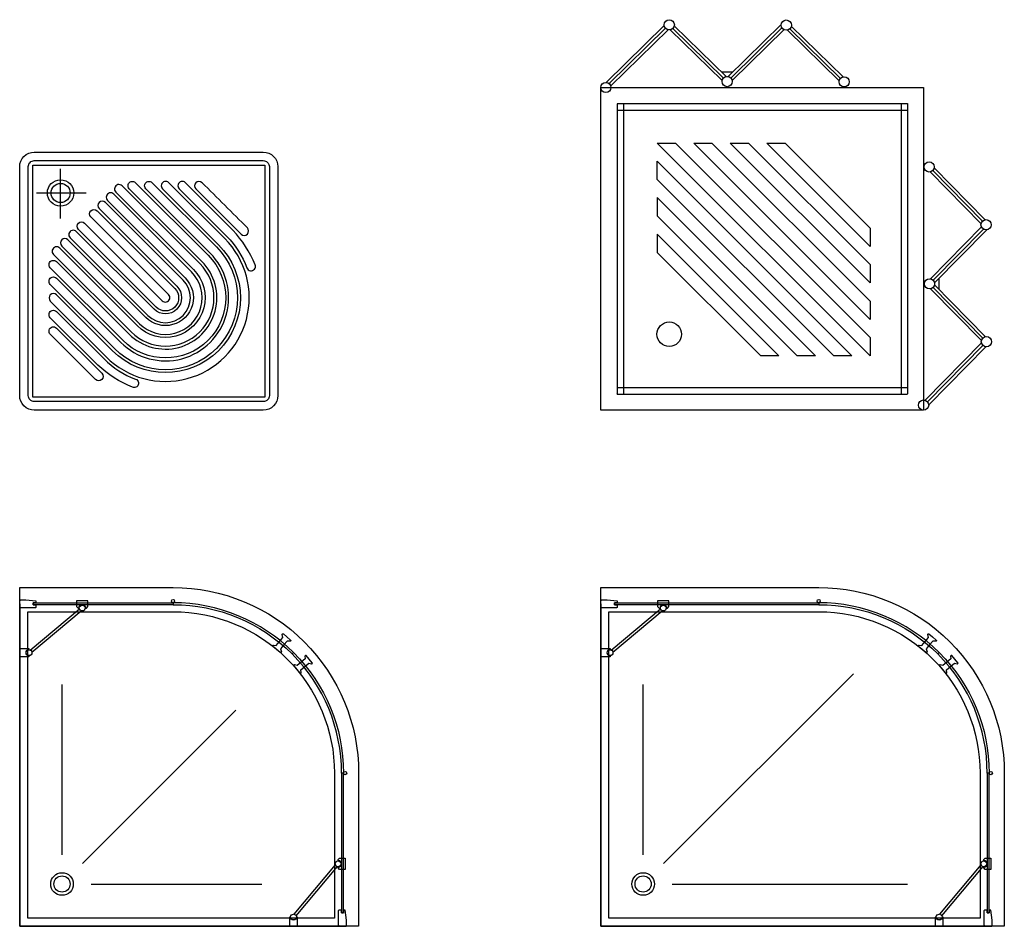
# Model space of a CAD drawing. Units: millimetres. Extents: x 1768 to 19218, y 1199 to 11799.
# Drawn here: x 16168 to 19218, y 1199 to 4009 of the extents above; entities that cross this region are included whole.
import ezdxf

# ---------------------------------------------------------------- set-up
doc = ezdxf.new("R2010")
doc.units = ezdxf.units.MM
doc.layers.add('linescad', color=7, linetype='Continuous')

# ---------------------------------------------------------------- blocks, each defined once
blk = doc.blocks.new('B54')
at = {"color": 0}
for p, q in [((126.8, 593.9), (126.8, 747.8)), ((52.1, 673.1), (206, 673.1))]:
    blk.add_line(p, q, dxfattribs=at)
for points in [[(754.7, 0), (45.3, 0, -0.414214), (0, 45.3), (0, 754.7, -0.414214), (45.3, 799.9), (754.7, 799.9, -0.414214), (799.9, 754.7), (799.9, 45.3, -0.414214)], [(754.7, 26.6), (45.3, 26.6, -0.414214), (26.6, 45.3), (26.6, 754.7, -0.414214), (45.3, 773.3), (754.7, 773.3, -0.414214), (773.3, 754.7), (773.3, 45.3, -0.414214)]]:
    blk.add_lwpolyline(points, format="xyb", close=True, dxfattribs=at)
blk.add_lwpolyline([(759.6, 40.3), (40.3, 40.3), (40.3, 759.6), (759.6, 759.6)], close=True, dxfattribs=at)
for points in [[(635, 532), (461.9, 705, 1), (442.6, 685.7, 0), (615.7, 512.6, -1), (287.3, 184.3, 0), (114.2, 357.3, 1), (94.9, 338, 0), (268, 164.9, 1), (635, 532, 0.834155)], [(293.7, 190.7), (94.9, 389.5, -1), (114.2, 408.8, 0), (313, 210, 1), (589.9, 486.9, 0), (391.1, 685.7, -1), (410.4, 705, 0), (609.2, 506.2, -1), (293.7, 190.7, -0.319313)], [(319.5, 216.5), (94.9, 441, -1), (114.2, 460.3, 0), (338.8, 235.8, 1), (564.1, 461.1, 0), (339.6, 685.7, -1), (358.9, 705, 0), (583.5, 480.4, -1), (319.5, 216.5, -0.414214)], [(660.7, 557.7), (513.4, 705, 1), (494.1, 685.7, 0), (641.4, 538.4, -0.109147), (703.8, 440.7, 1.01994), (729.2, 450.6, 0.089669), (660.7, 557.7, 0.869175)], [(545.6, 685.7), (685.7, 545.6, 1), (705.2, 565.1, 0.000524), (564.9, 705, 0.997908), (545.6, 685.7, -0.080039)], [(557.7, 454.7), (317.1, 695.3, 1), (297.7, 676, 0), (538.4, 435.4, -1), (364.5, 261.5, 0), (123.9, 502.2, 1), (104.6, 482.9, 0), (345.2, 242.2, 1), (557.7, 454.7, 0.453457)], [(532, 428.9), (291.3, 669.6, 1), (272, 650.3, 0), (512.6, 409.6, -1), (390.3, 287.3, 0), (149.6, 527.9, 1), (130.3, 508.6, 0), (371, 268, 1), (532, 428.9, 0.236033)], [(506.2, 403.2), (265.5, 643.8, 1), (246.2, 624.5, 0), (486.9, 383.9, -1), (416.1, 313, 0), (175.4, 553.7, 1), (156.1, 534.4, 0), (396.7, 293.7, 1), (506.2, 403.2, 0.297745)], [(422.5, 319.5), (181.8, 560.1, -1), (201.2, 579.4, 0), (441.8, 338.8, 1), (461.1, 358.1, 0), (220.5, 598.8, -1), (239.8, 618.1, 0), (480.4, 377.4, -1), (422.5, 319.5, 0.137006)], [(242.2, 139.2), (94.9, 286.5, -1), (114.2, 305.8, 0), (261.5, 158.5, 0.109147), (359.2, 96.2, -1.01994), (349.3, 70.7, -0.089669), (242.2, 139.2, 0.51626)], [(235, 94.9), (94.9, 235, -1), (114.2, 254.3, 0), (254.3, 114.2, -1), (235, 94.9, 0.331626)]]:
    blk.add_lwpolyline(points, format="xyb", dxfattribs=at)
for radius in [41, 29.6]:
    blk.add_circle((126.8, 673.1), radius, dxfattribs=at)
blk = doc.blocks.new('B56')
at = {"color": 0}
for p, q in [((16.9, 1015.7), (196.6, 1192.4)), ((388.2, 1033.8), (227.7, 1191.6)), ((394.5, 1033.8), (559, 1195.6)), ((750.7, 1032.8), (590.2, 1190.6)), ((25.8, 1012.2), (200.5, 1183.9)), ((30.8, 1004.8), (208.3, 1179.2)), ((375.9, 1021.3), (215.4, 1179)), ((380.1, 1029.4), (223.5, 1183.4)), ((402.6, 1029.4), (561.2, 1185.3)), ((406.9, 1021.3), (567.7, 1179.4)), ((738.3, 1020.3), (577.9, 1178)), ((742.6, 1028.4), (585.9, 1182.4)), ((408.2, 1047.2), (374.6, 1047.2)), ((50.3, 950), (949.8, 950)), ((50.3, 949.5), (50.3, 50.5)), ((70.3, 949.5), (70.3, 50.5)), ((930.3, 949.5), (930.3, 50.5)), ((949.8, 950), (950.3, 949.5)), ((950.3, 949.5), (950.3, 50.5)), ((50.3, 930), (949.8, 930)), ((834.2, 167.8), (174.7, 827.8)), ((834.2, 224.8), (231.3, 827.8)), ((834.2, 281.4), (287.8, 827.8)), ((834.2, 338), (344.4, 827.8)), ((834.2, 394.5), (401, 827.8)), ((834.2, 451.1), (457.5, 827.8)), ((834.2, 507.7), (514.1, 827.8)), ((834.2, 564.2), (570.7, 827.8)), ((778.1, 167.8), (174.2, 771.7)), ((1020.3, 738.3), (1178, 577.9)), ((1028.4, 742.6), (1182.4, 585.9)), ((1032.8, 750.7), (1190.6, 590.2)), ((721.6, 167.8), (174.2, 715.1)), ((174.2, 658.6), (174.2, 602)), ((665, 167.8), (174.2, 658.6)), ((608.4, 167.8), (174.2, 602)), ((834.2, 564.2), (834.2, 507.7)), ((1021.3, 406.9), (1179.4, 567.7)), ((1029.4, 402.6), (1185.3, 561.2)), ((1033.8, 394.5), (1195.6, 559)), ((551.9, 167.8), (174.2, 545.4)), ((174.2, 545.4), (174.2, 488.9)), ((495.3, 167.8), (174.2, 488.9)), ((834.2, 451.1), (834.2, 394.5)), ((1047.2, 408.2), (1047.2, 374.6)), ((1021.3, 375.9), (1179, 215.4)), ((1029.4, 380.1), (1183.4, 223.5)), ((1033.8, 388.2), (1191.6, 227.7)), ((834.2, 338), (834.2, 281.4)), ((834.2, 224.8), (834.2, 167.8)), ((1004.8, 30.8), (1179.2, 208.3)), ((1012.2, 25.8), (1183.9, 200.5)), ((1015.7, 16.9), (1192.4, 196.6)), ((551.9, 167.8), (495.3, 167.8)), ((665, 167.8), (608.4, 167.8)), ((778.1, 167.8), (721.6, 167.8)), ((50.8, 70), (949.8, 70)), ((50.8, 50), (50.3, 50.5)), ((50.8, 50), (949.8, 50))]:
    blk.add_line(p, q, dxfattribs=at)
for points in [[(0, 1000), (1000, 1000), (1000, 0), (0, 0), (0, 1000)], [(174.7, 827.8), (231.3, 827.8)], [(287.8, 827.8), (344.4, 827.8)], [(401, 827.8), (457.5, 827.8)], [(514.1, 827.8), (570.7, 827.8)], [(174.2, 715.1), (174.2, 771.7)]]:
    blk.add_lwpolyline(points, dxfattribs=at)
for centre, radius in [((212.2, 1194.5), 15.8), ((574.7, 1193.5), 15.8), ((574.7, 1193.5), 15.8), ((15.8, 1000), 15.8), ((391.4, 1018.4), 15.8), ((753.8, 1017.4), 15.8), ((1017.4, 753.8), 15.8), ((1193.5, 574.7), 15.8), ((1193.5, 574.7), 15.8), ((1018.4, 391.4), 15.8), ((212, 235.3), 38), ((1194.5, 212.2), 15.8), ((1000, 15.8), 15.8)]:
    blk.add_circle(centre, radius, dxfattribs=at)
blk = doc.blocks.new('B65')
at = {"color": 0}
for points in [[(1050, 0), (0, 0), (0, 1050), (475, 1050, -0.414214), (1050, 475)], [(176.2, 997), (176.2, 991), (180.8, 986.4), (183.7, 986.4, -1), (203.7, 986.4), (206.6, 986.4), (211.2, 991), (211.2, 997), (211.2, 1008.4), (176.2, 1008.4)], [(975, 25), (25, 25), (25, 975), (475, 975, -0.414214), (975, 475)], [(997, 176.2), (991, 176.2), (986.4, 180.8), (986.4, 183.7, 1), (986.4, 203.7), (986.4, 206.6), (991, 211.2), (997, 211.2), (1008.4, 211.2), (1008.4, 176.2)]]:
    blk.add_lwpolyline(points, format="xyb", close=True, dxfattribs=at)
for points in [[(0, 988.6), (0, 1011.1), (2.7, 1011.1), (2.7, 1012), (19.5, 1012), (50.3, 1008.4), (50.3, 1003), (42.2, 1003), (42.2, 997), (50.3, 997), (50.3, 988.6), (48.5, 986.8), (4.5, 986.8), (2.7, 988.6), (0, 988.6)], [(0, 999.9), (0, 0), (1011.1, 0)], [(42.2, 1003), (475, 1003), (475, 997), (42.2, 997), (42.2, 1003)], [(131.1, 221.1), (131.1, 749.6)], [(194.7, 194.7), (669.8, 669.8)], [(1003, 42.2), (1003, 475), (997, 475), (997, 42.2), (1003, 42.2)], [(221.1, 131.1), (749.6, 131.1)], [(988.6, 0), (1011.1, 0), (1011.1, 2.7), (1012, 2.7), (1012, 19.5), (1008.4, 50.3), (1003, 50.3), (1003, 42.2), (997, 42.2), (997, 50.3), (988.6, 50.3), (986.8, 48.5), (986.8, 4.5), (988.6, 2.7), (988.6, 0)]]:
    blk.add_lwpolyline(points, dxfattribs=at)
at = {"color": 0, "elevation": 1669.5}
for points in [[(32.4, 856.3), (184.9, 984.3)], [(37.5, 850.2), (190.1, 978.2)], [(850.2, 37.5), (978.2, 190.1)], [(856.3, 32.4), (984.3, 184.9)]]:
    blk.add_lwpolyline(points, dxfattribs=at)
at = {"color": 0}
for points in [[(475, 997, -0.198912), (844.1, 844.1), (848.4, 848.4, 0.198912), (475, 1003)], [(997, 475, 0.198912), (844.1, 844.1), (848.4, 848.4, -0.198912), (1003, 475)]]:
    blk.add_lwpolyline(points, format="xyb", dxfattribs=at)
at = {"color": 0, "elevation": 842.8}
for points in [[(805, 883.3), (815.5, 895.6), (813.2, 904.2, -0.700208), (816.7, 906.2), (828, 896.9), (839, 887.3, -0.700208), (837.6, 883.5), (828.7, 884.3), (818.4, 872.1), (808.2, 859.8), (810.6, 851.2, -0.700208), (807.1, 849.1), (795.7, 858.3), (784.5, 867.7, -0.700208), (785.9, 871.5), (794.8, 870.8)], [(883.3, 805), (895.6, 815.5), (904.2, 813.2, 0.700208), (906.2, 816.7), (896.9, 828), (887.3, 839, 0.700208), (883.5, 837.6), (884.3, 828.7), (872.1, 818.4), (859.8, 808.2), (851.2, 810.6, 0.700208), (849.1, 807.1), (858.3, 795.7), (867.7, 784.5, 0.700208), (871.5, 785.9), (870.8, 794.8)]]:
    blk.add_lwpolyline(points, format="xyb", close=True, dxfattribs=at)
at = {"color": 0, "elevation": 1669.5}
for points in [[(28.8, 860.7), (28.8, 858.1, 1), (28.8, 838.1), (28.8, 835.7), (0, 835.7), (0, 860.7), (28.8, 860.7), (28.8, 860.4)], [(860.7, 28.8), (858.1, 28.8, -1), (838.1, 28.8), (835.7, 28.8), (835.7, 0), (860.7, 0), (860.7, 28.8), (860.4, 28.8)]]:
    blk.add_lwpolyline(points, format="xyb", dxfattribs=at)
at = {"color": 0}
for centre, radius in [((475, 1008), 5), ((193.7, 986.4), 9), ((28.8, 848.1, 1669.5), 9), ((1008, 475), 5), ((986.4, 193.7), 9), ((131.1, 131.1), 35), ((131.1, 131.1), 25), ((848.1, 28.8, 1669.5), 9)]:
    blk.add_circle(centre, radius, dxfattribs=at)
blk = doc.blocks.new('B67')
at = {"color": 0}
for points in [[(1250, 0), (0, 0), (0, 1050), (675, 1050, -0.414214), (1250, 475)], [(176.2, 997), (176.2, 991), (180.8, 986.4), (183.7, 986.4, -1), (203.7, 986.4), (206.6, 986.4), (211.2, 991), (211.2, 997), (211.2, 1008.4), (176.2, 1008.4)], [(1175, 25), (25, 25), (25, 975), (675, 975, -0.414214), (1175, 475)], [(1197, 176.2), (1191, 176.2), (1186.4, 180.8), (1186.4, 183.7, 1), (1186.4, 203.7), (1186.4, 206.6), (1191, 211.2), (1197, 211.2), (1208.4, 211.2), (1208.4, 176.2)]]:
    blk.add_lwpolyline(points, format="xyb", close=True, dxfattribs=at)
for points in [[(0, 988.6), (0, 1011.1), (2.7, 1011.1), (2.7, 1012), (19.5, 1012), (50.3, 1008.4), (50.3, 1003), (42.2, 1003), (42.2, 997), (50.3, 997), (50.3, 988.6), (48.5, 986.8), (4.5, 986.8), (2.7, 988.6), (0, 988.6)], [(0, 999.9), (0, 0), (1211.1, 0)], [(42.2, 1003), (675, 1003), (675, 997), (42.2, 997), (42.2, 1003)], [(194.7, 194.7), (782.5, 782.5)], [(131.1, 221.1), (131.1, 749.6)], [(1203, 42.2), (1203, 475), (1197, 475), (1197, 42.2), (1203, 42.2)], [(221.1, 131.1), (949.6, 131.1)], [(1188.6, 0), (1211.1, 0), (1211.1, 2.7), (1212, 2.7), (1212, 19.5), (1208.4, 50.3), (1203, 50.3), (1203, 42.2), (1197, 42.2), (1197, 50.3), (1188.6, 50.3), (1186.8, 48.5), (1186.8, 4.5), (1188.6, 2.7), (1188.6, 0)]]:
    blk.add_lwpolyline(points, dxfattribs=at)
at = {"color": 0, "elevation": 1669.5}
for points in [[(32.4, 856.3), (184.9, 984.3)], [(37.5, 850.2), (190.1, 978.2)], [(1050.2, 37.5), (1178.2, 190.1)], [(1056.3, 32.4), (1184.3, 184.9)]]:
    blk.add_lwpolyline(points, dxfattribs=at)
at = {"color": 0}
for points in [[(675, 997, -0.198912), (1044.1, 844.1), (1048.4, 848.4, 0.198912), (675, 1003)], [(1197, 475, 0.198912), (1044.1, 844.1), (1048.4, 848.4, -0.198912), (1203, 475)]]:
    blk.add_lwpolyline(points, format="xyb", dxfattribs=at)
at = {"color": 0, "elevation": 842.8}
for points in [[(1005, 883.3), (1015.5, 895.6), (1013.2, 904.2, -0.700208), (1016.7, 906.2), (1028, 896.9), (1039, 887.3, -0.700208), (1037.6, 883.5), (1028.7, 884.3), (1018.4, 872.1), (1008.2, 859.8), (1010.6, 851.2, -0.700208), (1007.1, 849.1), (995.7, 858.3), (984.5, 867.7, -0.700208), (985.9, 871.5), (994.8, 870.8)], [(1083.3, 805), (1095.6, 815.5), (1104.2, 813.2, 0.700208), (1106.2, 816.7), (1096.9, 828), (1087.3, 839, 0.700208), (1083.5, 837.6), (1084.3, 828.7), (1072.1, 818.4), (1059.8, 808.2), (1051.2, 810.6, 0.700208), (1049.1, 807.1), (1058.3, 795.7), (1067.7, 784.5, 0.700208), (1071.5, 785.9), (1070.8, 794.8)]]:
    blk.add_lwpolyline(points, format="xyb", close=True, dxfattribs=at)
at = {"color": 0, "elevation": 1669.5}
for points in [[(28.8, 860.7), (28.8, 858.1, 1), (28.8, 838.1), (28.8, 835.7), (0, 835.7), (0, 860.7), (28.8, 860.7), (28.8, 860.4)], [(1060.7, 28.8), (1058.1, 28.8, -1), (1038.1, 28.8), (1035.7, 28.8), (1035.7, 0), (1060.7, 0), (1060.7, 28.8), (1060.4, 28.8)]]:
    blk.add_lwpolyline(points, format="xyb", dxfattribs=at)
at = {"color": 0}
for centre, radius in [((675, 1008), 5), ((193.7, 986.4), 9), ((28.8, 848.1, 1669.5), 9), ((1208, 475), 5), ((1186.4, 193.7), 9), ((131.1, 131.1), 35), ((131.1, 131.1), 25), ((1048.1, 28.8, 1669.5), 9)]:
    blk.add_circle(centre, radius, dxfattribs=at)

msp = doc.modelspace()

# ---------------------------------------------------------------- block references
at = {"layer": 'linescad'}
for name, p in [('B56', (17967.8, 2799.2)), ('B54', (16167.8, 2799.2)), ('B65', (16167.8, 1199.2)), ('B67', (17967.8, 1199.2))]:
    msp.add_blockref(name, p, dxfattribs=at)

doc.saveas('drawing.dxf')
